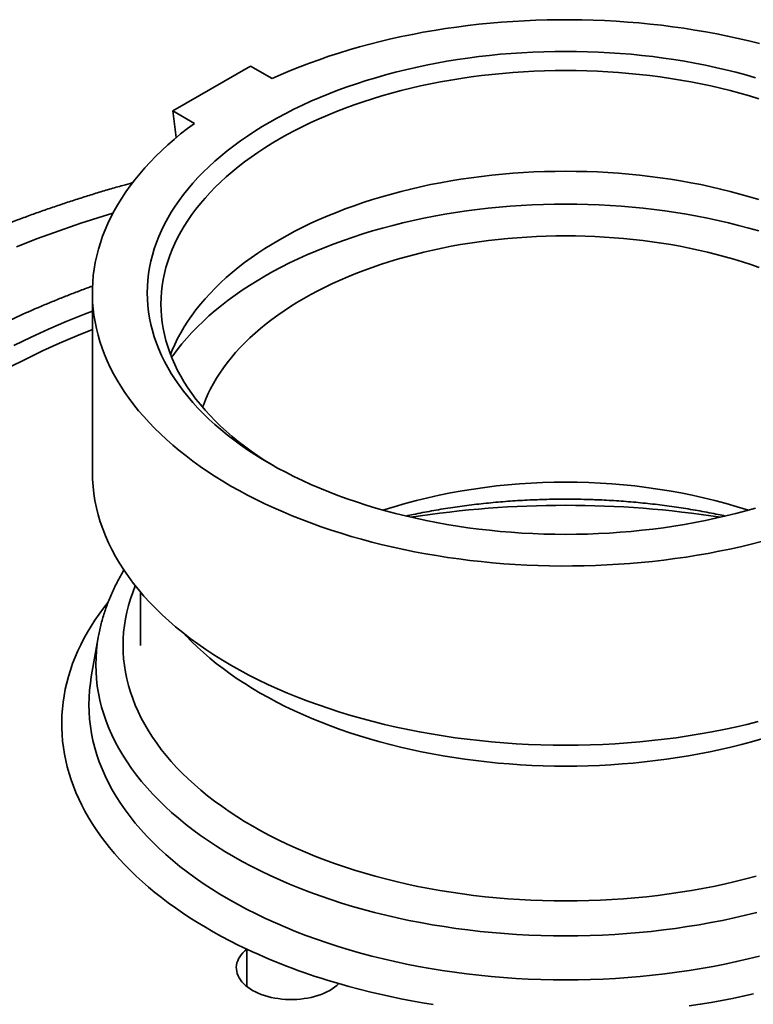
# Model space of a CAD drawing. Units: inches. Extents: x 1.3 to 67.2, y 0.5 to 87.5.
# Drawn here: x 52 to 58.7, y 67.8 to 76.8 of the extents above; entities that cross this region are included whole.
import ezdxf

# ---------------------------------------------------------------- set-up
doc = ezdxf.new("R2010")
doc.units = ezdxf.units.IN
doc.header["$LTSCALE"] = 8
doc.header["$MEASUREMENT"] = 0

msp = doc.modelspace()

# ---------------------------------------------------------------- linework, layer by layer
at = {"color": 7, "linetype": 'Continuous', "lineweight": 35}
for p, q in [((54.1024392, 76.3299286), (53.3953324, 75.9217245)), ((54.2997811, 76.2160055), (54.1024392, 76.3299286)), ((53.3953324, 75.9217245), (53.5926743, 75.8078015)), ((53.4269581, 75.6784719), (53.3953324, 75.9217245)), ((52.6625605, 74.2633956), (52.6625605, 72.6303139)), ((53.1000605, 71.5377245), (53.1000605, 71.0494716)), ((52.716286, 71.1237912), (52.6529386, 70.7635628)), ((54.070287, 67.9416942), (54.070287, 68.2820009))]:
    msp.add_line(p, q, dxfattribs=at)
at = {"color": 7, "linetype": 'Continuous', "lineweight": 35, "flags": 128}
for points in [[(58.7404155, 76.5347992), (58.6445184, 76.558836), (58.5476402, 76.5815238), (58.4498377, 76.6028492), (58.3511685, 76.6227997), (58.2516906, 76.6413635), (58.1514624, 76.6585298), (58.0505428, 76.6742885), (57.9489912, 76.6886303), (57.8468672, 76.7015468), (57.7442308, 76.7130303), (57.6411423, 76.7230742), (57.5376624, 76.7316725), (57.4338519, 76.7388203), (57.3297717, 76.7445131), (57.2254831, 76.7487479), (57.1210473, 76.7515219), (57.0165257, 76.7528337), (56.9119797, 76.7526825), (56.8074708, 76.7510682), (56.7030604, 76.747992), (56.5988098, 76.7434555), (56.4947804, 76.7374615), (56.3910332, 76.7300135), (56.2876293, 76.7211158), (56.1846293, 76.7107738), (56.082094, 76.6989933), (55.9800834, 76.6857815), (55.8786575, 76.671146), (55.7778761, 76.6550955), (55.6777982, 76.6376394), (55.5784827, 76.6187879), (55.479988, 76.5985521), (55.382372, 76.576944), (55.285692, 76.5539762), (55.1900048, 76.5296621), (55.0953667, 76.5040162), (55.0018334, 76.4770535), (54.9094597, 76.4487898), (54.8182999, 76.4192417), (54.7284077, 76.3884266), (54.6398359, 76.3563627), (54.5526365, 76.3230686), (54.4668608, 76.2885642), (54.3825591, 76.2528695), (54.2997811, 76.2160055)], [(54.2792159, 72.7071176), (54.2095707, 72.7483895), (54.1418209, 72.7906997), (54.0760128, 72.8340192), (54.0121915, 72.8783184), (53.9504009, 72.9235668), (53.8906832, 72.9697335), (53.8330794, 73.0167867), (53.777629, 73.0646944), (53.7243699, 73.1134235), (53.6733387, 73.1629408), (53.6245703, 73.2132123), (53.5780982, 73.2642036), (53.5339541, 73.3158796), (53.4921685, 73.368205), (53.4527698, 73.421144), (53.4157852, 73.4746602), (53.3812398, 73.5287169), (53.3491576, 73.5832771), (53.3195603, 73.6383035), (53.2924683, 73.6937583), (53.2679002, 73.7496035), (53.2458728, 73.8058008), (53.2264012, 73.8623117), (53.2094987, 73.9190975), (53.195177, 73.9761192), (53.1834458, 74.0333379), (53.1743132, 74.0907142), (53.1677854, 74.1482089), (53.163867, 74.2057825), (53.1625605, 74.2633956), (53.163867, 74.3210086), (53.1677854, 74.3785822), (53.1743132, 74.4360769), (53.1834458, 74.4934532), (53.195177, 74.5506719), (53.2094987, 74.6076936), (53.2264012, 74.6644794), (53.2458728, 74.7209903), (53.2679002, 74.7771876), (53.2924683, 74.8330328), (53.3195603, 74.8884876), (53.3491576, 74.943514), (53.3812398, 74.9980742), (53.4157852, 75.0521309), (53.4527698, 75.1056471), (53.4921685, 75.1585861), (53.5339541, 75.2109115), (53.5780982, 75.2625875), (53.6245703, 75.3135788), (53.6733387, 75.3638503), (53.7243699, 75.4133676), (53.777629, 75.4620967), (53.8330794, 75.5100044), (53.8906832, 75.5570576), (53.9504009, 75.6032243), (54.0121915, 75.6484727), (54.0760128, 75.6927719), (54.1418209, 75.7360914), (54.2095707, 75.7784016), (54.2792159, 75.8196735), (54.3507087, 75.8598788), (54.4240001, 75.89899), (54.4990398, 75.9369802), (54.5757765, 75.9738234), (54.6541576, 76.0094944), (54.7341293, 76.0439687), (54.8156367, 76.0772226), (54.8986242, 76.1092335), (54.9830347, 76.1399793), (55.0688105, 76.169439), (55.1558928, 76.1975924), (55.2442217, 76.2244202), (55.333737, 76.249904), (55.4243771, 76.2740263), (55.5160799, 76.2967707), (55.6087827, 76.3181215), (55.7024219, 76.3380641), (55.7969332, 76.3565848), (55.892252, 76.3736709), (55.9883129, 76.3893108), (56.0850501, 76.4034937), (56.1823972, 76.4162098), (56.2802876, 76.4274505), (56.3786541, 76.4372081), (56.4774294, 76.4454759), (56.5765458, 76.4522481), (56.6759352, 76.4575203), (56.7755297, 76.4612887), (56.8752609, 76.4635508), (56.9750605, 76.464305), (57.0748601, 76.4635508), (57.1745914, 76.4612887), (57.2741858, 76.4575203), (57.3735753, 76.4522481), (57.4726916, 76.4454759), (57.5714669, 76.4372081), (57.6698335, 76.4274505), (57.7677238, 76.4162098), (57.865071, 76.4034937), (57.9618081, 76.3893108), (58.057869, 76.3736709), (58.1531878, 76.3565848), (58.2476992, 76.3380641), (58.3413383, 76.3181215), (58.4340411, 76.2967707), (58.525744, 76.2740263), (58.6163841, 76.249904), (58.7058993, 76.2244202)], [(58.7345835, 76.0321085), (58.6491505, 76.0580567), (58.5625702, 76.082705), (58.4749019, 76.1060364), (58.3862057, 76.1280351), (58.2965423, 76.1486858), (58.2059733, 76.1679746), (58.1145607, 76.185888), (58.0223671, 76.202414), (57.9294558, 76.217541), (57.8358903, 76.2312589), (57.7417349, 76.2435581), (57.647054, 76.2544303), (57.5519126, 76.263868), (57.4563759, 76.2718646), (57.3605092, 76.2784149), (57.2643784, 76.2835142), (57.1680494, 76.287159), (57.071588, 76.2893469), (56.9750605, 76.2900764), (56.878533, 76.2893469), (56.7820717, 76.287159), (56.6857426, 76.2835142), (56.5896118, 76.2784149), (56.4937452, 76.2718646), (56.3982084, 76.263868), (56.303067, 76.2544303), (56.2083862, 76.2435581), (56.1142307, 76.2312589), (56.0206653, 76.217541), (55.9277539, 76.202414), (55.8355604, 76.185888), (55.7441477, 76.1679746), (55.6535787, 76.1486858), (55.5639154, 76.1280351), (55.4752192, 76.1060364), (55.3875509, 76.082705), (55.3009706, 76.0580567), (55.2155376, 76.0321085), (55.1313105, 76.0048782), (55.0483471, 75.9763844), (54.9667041, 75.9466466), (54.8864375, 75.9156853), (54.8076024, 75.8835216), (54.7302528, 75.8501776), (54.6544416, 75.8156762), (54.5802208, 75.780041), (54.5076414, 75.7432963), (54.436753, 75.7054675), (54.3676043, 75.6665804), (54.3002425, 75.6266617), (54.234714, 75.5857387), (54.1710635, 75.5438395), (54.1093348, 75.5009927), (54.0495701, 75.4572279), (53.9918104, 75.4125749), (53.9360952, 75.3670643), (53.8824628, 75.3207274), (53.8309499, 75.273596), (53.7815919, 75.2257022), (53.7344224, 75.1770789), (53.689474, 75.1277595), (53.6467773, 75.0777778), (53.6063617, 75.0271679), (53.5682548, 74.9759647), (53.5324827, 74.9242032), (53.49907, 74.8719188), (53.4680396, 74.8191474), (53.4394128, 74.7659252), (53.413209, 74.7122886), (53.3894464, 74.6582744), (53.3681412, 74.6039196), (53.3493081, 74.5492615), (53.3329598, 74.4943376), (53.3191076, 74.4391854), (53.307761, 74.3838428), (53.2989279, 74.3283476), (53.2926141, 74.272738), (53.2888241, 74.2170521), (53.2875605, 74.1613279), (53.2888241, 74.1056038), (53.2926141, 74.0499179), (53.2989279, 73.9943083), (53.307761, 73.9388131), (53.3191076, 73.8834705), (53.3329598, 73.8283183), (53.3493081, 73.7733944), (53.3681412, 73.7187363), (53.3894464, 73.6643815), (53.413209, 73.6103673), (53.4394128, 73.5567307), (53.4680396, 73.5035085), (53.49907, 73.4507371), (53.5324827, 73.3984527), (53.5682548, 73.3466912), (53.6063617, 73.295488), (53.6467773, 73.2448781), (53.689474, 73.1948964), (53.7344224, 73.145577), (53.7815919, 73.0969537), (53.8309499, 73.0490599), (53.8824628, 73.0019285), (53.9360952, 72.9555916), (53.9918104, 72.910081), (54.0495701, 72.865428), (54.1093348, 72.8216631), (54.1710635, 72.7788164), (54.234714, 72.7369172), (54.3002425, 72.6959942), (54.3237163, 72.6818453)], [(53.5926743, 75.8078015), (53.5288172, 75.7600147), (53.4669855, 75.7113484), (53.4072155, 75.6618312), (53.3495423, 75.611492), (53.2939999, 75.5603606), (53.2406208, 75.5084669), (53.1894365, 75.4558415), (53.140477, 75.4025153), (53.0937711, 75.3485197), (53.0493463, 75.2938863), (53.0072286, 75.2386473), (52.9674429, 75.1828351), (52.9300124, 75.1264825), (52.8949592, 75.0696228), (52.862304, 75.0122892), (52.8320658, 74.9545154), (52.8042624, 74.8963355), (52.7789103, 74.8377836), (52.7560243, 74.7788942), (52.7356178, 74.7197018), (52.7177028, 74.6602412), (52.70229, 74.6005473), (52.6893882, 74.5406554), (52.6790052, 74.4806005), (52.6711469, 74.4204179), (52.6658181, 74.360143), (52.6630219, 74.2998113), (52.6627599, 74.2394582), (52.6650322, 74.1791192), (52.6698376, 74.1188297), (52.6771731, 74.0586251), (52.6870346, 73.9985409), (52.6994161, 73.9386124), (52.7143104, 73.8788747), (52.7317089, 73.819363), (52.7516011, 73.7601123), (52.7739755, 73.7011573), (52.7988189, 73.6425328), (52.8261167, 73.5842732), (52.8558529, 73.5264127), (52.8880099, 73.4689853), (52.9225689, 73.4120248), (52.9595096, 73.3555647), (52.9988102, 73.299638), (53.0404477, 73.2442778), (53.0843976, 73.1895166), (53.130634, 73.1353864), (53.1791298, 73.0819192), (53.2298566, 73.0291464), (53.2827844, 72.9770989), (53.3378821, 72.9258074), (53.3951175, 72.875302), (53.4544568, 72.8256124), (53.5158651, 72.7767678), (53.5793065, 72.7287968), (53.6447436, 72.6817278), (53.7121379, 72.6355883), (53.7814498, 72.5904055), (53.8526386, 72.5462059), (53.9256625, 72.5030156), (54.0004786, 72.4608598), (54.0770428, 72.4197633), (54.1553102, 72.3797504), (54.2352348, 72.3408445), (54.3167696, 72.3030685), (54.3998666, 72.2664446), (54.4844772, 72.2309943), (54.5705514, 72.1967384), (54.6580388, 72.1636971), (54.746888, 72.1318899), (54.8370466, 72.1013353), (54.9284618, 72.0720514), (55.0210797, 72.0440554), (55.114846, 72.0173636), (55.2097056, 71.9919919), (55.3056027, 71.9679551), (55.4024809, 71.9452673), (55.5002833, 71.9239419), (55.5989525, 71.9039914), (55.6984304, 71.8854276), (55.7986586, 71.8682613), (55.8995782, 71.8525026), (56.0011299, 71.8381608), (56.1032539, 71.8252443), (56.2058903, 71.8137608), (56.3089787, 71.8037169), (56.4124586, 71.7951186), (56.5162691, 71.7879708), (56.6203493, 71.782278), (56.724638, 71.7780432), (56.8290738, 71.7752692), (56.9335954, 71.7739574), (57.0381414, 71.7741086), (57.1426503, 71.7757229), (57.2470607, 71.7787991), (57.3513112, 71.7833356), (57.4553407, 71.7893296), (57.5590878, 71.7967776), (57.6624918, 71.8056753), (57.7654917, 71.8160173), (57.8680271, 71.8277978), (57.9700377, 71.8410096), (58.0714635, 71.8556451), (58.172245, 71.8716956), (58.2723229, 71.8891517), (58.3716384, 71.9080032), (58.4701331, 71.928239), (58.5677491, 71.9498471), (58.6644291, 71.9728149), (58.7601163, 71.997129)], [(53.3744164, 73.7020237), (53.3894464, 73.739666), (53.413209, 73.7936802), (53.4394128, 73.8473168), (53.4680396, 73.900539), (53.49907, 73.9533104), (53.5324827, 74.0055947), (53.5682548, 74.0573563), (53.6063617, 74.1085595), (53.6467773, 74.1591694), (53.689474, 74.2091511), (53.7344224, 74.2584705), (53.7815919, 74.3070938), (53.8309499, 74.3549875), (53.8824628, 74.402119), (53.9360952, 74.4484559), (53.9918104, 74.4939665), (54.0495701, 74.5386195), (54.1093348, 74.5823843), (54.1710635, 74.6252311), (54.234714, 74.6671303), (54.3002425, 74.7080533), (54.3676043, 74.747972), (54.436753, 74.7868591), (54.5076414, 74.8246879), (54.5802208, 74.8614325), (54.6544416, 74.8970678), (54.7302528, 74.9315692), (54.8076024, 74.9649132), (54.8864375, 74.9970769), (54.9667041, 75.0280382), (55.0483471, 75.057776), (55.1313105, 75.0862698), (55.2155376, 75.1135001), (55.3009706, 75.1394483), (55.3875509, 75.1640966), (55.4752192, 75.187428), (55.5639154, 75.2094266), (55.6535787, 75.2300774), (55.7441477, 75.2493661), (55.8355604, 75.2672796), (55.9277539, 75.2838055), (56.0206653, 75.2989326), (56.1142307, 75.3126505), (56.2083862, 75.3249497), (56.303067, 75.3358219), (56.3982084, 75.3452595), (56.4937452, 75.3532562), (56.5896118, 75.3598065), (56.6857426, 75.3649058), (56.7820717, 75.3685506), (56.878533, 75.3707385), (56.9750605, 75.371468), (57.071588, 75.3707385), (57.1680494, 75.3685506), (57.2643784, 75.3649058), (57.3605092, 75.3598065), (57.4563759, 75.3532562), (57.5519126, 75.3452595), (57.647054, 75.3358219), (57.7417349, 75.3249497), (57.8358903, 75.3126505), (57.9294558, 75.2989326), (58.0223671, 75.2838055), (58.1145607, 75.2672796), (58.2059733, 75.2493661), (58.2965423, 75.2300774), (58.3862057, 75.2094266), (58.4749019, 75.187428), (58.5625702, 75.1640966), (58.6491505, 75.1394483), (58.7345835, 75.1135001)], [(58.7342737, 74.8276217), (58.643291, 74.8535233), (58.551165, 74.8780411), (58.4579588, 74.9011583), (58.3637363, 74.9228591), (58.2685621, 74.9431286), (58.1725014, 74.9619529), (58.07562, 74.9793192), (57.9779843, 74.9952154), (57.8796613, 75.0096308), (57.7807183, 75.0225554), (57.6812232, 75.0339804), (57.5812441, 75.043898), (57.4808495, 75.0523013), (57.3801083, 75.0591845), (57.2790895, 75.0645431), (57.1778624, 75.0683733), (57.0764962, 75.0706725), (56.9750605, 75.071439), (56.8736249, 75.0706725), (56.7722587, 75.0683733), (56.6710315, 75.0645431), (56.5700127, 75.0591845), (56.4692715, 75.0523013), (56.368877, 75.043898), (56.2688979, 75.0339804), (56.1694027, 75.0225554), (56.0704597, 75.0096308), (55.9721367, 74.9952154), (55.8745011, 74.9793192), (55.7776197, 74.9619529), (55.6815589, 74.9431286), (55.5863847, 74.9228591), (55.4921622, 74.9011583), (55.398956, 74.8780411), (55.30683, 74.8535233), (55.2158473, 74.8276217), (55.1260703, 74.8003541), (55.0375605, 74.7717392), (54.9503786, 74.7417966), (54.8645843, 74.7105467), (54.7802364, 74.6780111), (54.6973927, 74.644212), (54.61611, 74.6091725), (54.536444, 74.5729168), (54.4584493, 74.5354696), (54.3821794, 74.4968566), (54.3076865, 74.4571043), (54.2350217, 74.4162398), (54.1642348, 74.3742914), (54.0953743, 74.3312875), (54.0284874, 74.2872578), (53.9636199, 74.2422325), (53.9008163, 74.1962423), (53.8401197, 74.1493188), (53.7815715, 74.1014942), (53.7252121, 74.0528011), (53.6710799, 74.0032731), (53.6192121, 73.9529441), (53.5696442, 73.9018484), (53.5224102, 73.8500213), (53.4775425, 73.7974981), (53.4350719, 73.7443149), (53.3950273, 73.6905081), (53.3846912, 73.6759582)], [(53.6670559, 73.2207277), (53.6738124, 73.239533), (53.693312, 73.2892815), (53.7150609, 73.3387182), (53.7390439, 73.3878093), (53.7652448, 73.4365212), (53.7936455, 73.4848204), (53.8242266, 73.5326739), (53.8569671, 73.5800489), (53.8918446, 73.6269129), (53.9288352, 73.6732337), (53.9679135, 73.7189797), (54.0090528, 73.7641195), (54.0522248, 73.8086221), (54.0974, 73.8524571), (54.1445474, 73.8955944), (54.1936346, 73.9380045), (54.2446282, 73.9796582), (54.297493, 74.020527), (54.3521929, 74.060583), (54.4086904, 74.0997987), (54.4669467, 74.1381471), (54.526922, 74.175602), (54.5885751, 74.2121378), (54.6518638, 74.2477294), (54.7167447, 74.2823524), (54.7831734, 74.3159831), (54.8511042, 74.3485984), (54.9204907, 74.380176), (54.9912853, 74.4106942), (55.0634395, 74.4401321), (55.1369038, 74.4684696), (55.2116279, 74.4956872), (55.2875605, 74.5217663), (55.3646497, 74.546689), (55.4428426, 74.5704382), (55.5220856, 74.5929976), (55.6023244, 74.6143518), (55.6835039, 74.6344861), (55.7655687, 74.6533868), (55.8484624, 74.6710409), (55.9321282, 74.6874363), (56.0165087, 74.7025618), (56.1015462, 74.7164069), (56.1871824, 74.7289622), (56.2733586, 74.7402191), (56.3600156, 74.7501699), (56.4470942, 74.7588078), (56.5345346, 74.7661268), (56.622277, 74.7721219), (56.7102611, 74.7767891), (56.7984267, 74.780125), (56.8867133, 74.7821275), (56.9750605, 74.7827952), (57.0634077, 74.7821275), (57.1516944, 74.780125), (57.23986, 74.7767891), (57.3278441, 74.7721219), (57.4155864, 74.7661268), (57.5030268, 74.7588078), (57.5901054, 74.7501699), (57.6767625, 74.7402191), (57.7629386, 74.7289622), (57.8485748, 74.7164069), (57.9336123, 74.7025618), (58.0179929, 74.6874363), (58.1016587, 74.6710409), (58.1845524, 74.6533868), (58.2666171, 74.6344861), (58.3477967, 74.6143518), (58.4280355, 74.5929976), (58.5072785, 74.5704382), (58.5854713, 74.546689), (58.6625605, 74.5217663), (58.7384932, 74.4956872)], [(58.7058993, 72.3023709), (58.6163841, 72.2768871), (58.525744, 72.2527648), (58.4340411, 72.2300204), (58.3413383, 72.2086696), (58.2476992, 72.188727), (58.1531878, 72.1702063), (58.057869, 72.1531202), (57.9618081, 72.1374803), (57.865071, 72.1232975), (57.7677238, 72.1105813), (57.6698335, 72.0993406), (57.5714669, 72.089583), (57.4726916, 72.0813152), (57.3735753, 72.074543), (57.2741858, 72.0692708), (57.1745914, 72.0655024), (57.0748601, 72.0632403), (56.9750605, 72.0624861), (56.8752609, 72.0632403), (56.7755297, 72.0655024), (56.6759352, 72.0692708), (56.5765458, 72.074543), (56.4774294, 72.0813152), (56.3786541, 72.089583), (56.2802876, 72.0993406), (56.1823972, 72.1105813), (56.0850501, 72.1232975), (55.9883129, 72.1374803), (55.892252, 72.1531202), (55.7969332, 72.1702063), (55.7024219, 72.188727), (55.6087827, 72.2086696), (55.5160799, 72.2300204), (55.4243771, 72.2527648), (55.333737, 72.2768871), (55.2442217, 72.3023709), (55.1558928, 72.3291987), (55.0688105, 72.3573521), (54.9830347, 72.3868118), (54.8986242, 72.4175576), (54.8156367, 72.4495685), (54.7341293, 72.4828224), (54.6541576, 72.5172967), (54.5757765, 72.5529677), (54.4990398, 72.5898109), (54.4240001, 72.6278011), (54.3507087, 72.6669123), (54.2792159, 72.7071176)], [(52.6625605, 72.6303139), (52.6640383, 72.565145), (52.6684707, 72.5000208), (52.6758545, 72.4349858), (52.6861849, 72.3700848), (52.6994546, 72.305362), (52.7156546, 72.240862), (52.7347737, 72.1766289), (52.756799, 72.1127067), (52.7817152, 72.0491393), (52.8095054, 71.9859701), (52.8401504, 71.9232426), (52.8736293, 71.8609997), (52.9099191, 71.799284), (52.9489949, 71.7381378), (52.99083, 71.6776031), (53.0353957, 71.6177214), (53.0826615, 71.5585336), (53.1325949, 71.5000804), (53.1851617, 71.4424018), (53.240326, 71.3855373), (53.2980498, 71.3295259), (53.3582937, 71.274406), (53.4210163, 71.2202154), (53.4861747, 71.1669912), (53.5537242, 71.1147699), (53.6236186, 71.0635873), (53.6958098, 71.0134784), (53.7702485, 70.9644776), (53.8468836, 70.9166186), (53.9256625, 70.8699339)], [(58.7615131, 70.1980089), (58.6691217, 70.1717063), (58.5755692, 70.1468089), (58.4809198, 70.1233337), (58.3852384, 70.1012969), (58.2885905, 70.0807135), (58.1910424, 70.0615977), (58.0926609, 70.0439626), (57.9935135, 70.0278202), (57.893668, 70.0131816), (57.793193, 70.0000569), (57.6921573, 69.988455), (57.5906301, 69.9783839), (57.4886811, 69.9698505), (57.38638, 69.9628606), (57.2837971, 69.957419), (57.1810025, 69.9535296), (57.0780668, 69.9511948), (56.9750605, 69.9504164), (56.8720542, 69.9511948), (56.7691185, 69.9535296), (56.666324, 69.957419), (56.563741, 69.9628606), (56.46144, 69.9698505), (56.3594909, 69.9783839), (56.2579637, 69.988455), (56.156928, 70.0000569), (56.056453, 70.0131816), (55.9566076, 70.0278202), (55.8574601, 70.0439626), (55.7590787, 70.0615977), (55.6615305, 70.0807135), (55.5648826, 70.1012969), (55.4692012, 70.1233337), (55.3745518, 70.1468089), (55.2809994, 70.1717063), (55.1886079, 70.1980089), (55.0974408, 70.2256987), (55.0075605, 70.2547567), (54.9190287, 70.285163), (54.8319059, 70.3168967), (54.746252, 70.3499361), (54.6621256, 70.3842586), (54.5795843, 70.4198405), (54.4986848, 70.4566577), (54.4194825, 70.4946847), (54.3420316, 70.5338956), (54.2663853, 70.5742634), (54.1925953, 70.6157606), (54.1207124, 70.6583586), (54.0507856, 70.7020283), (53.9828631, 70.7467397), (53.9169912, 70.7924622), (53.8532151, 70.8391645), (53.7915787, 70.8868146), (53.732124, 70.9353797), (53.6748918, 70.9848267), (53.6199215, 71.0351216), (53.5672506, 71.0862299), (53.5169152, 71.1381167), (53.5007623, 71.15547)], [(53.9256625, 70.8699339), (54.0065314, 70.8244558), (54.0894348, 70.7802153), (54.1743158, 70.7372428), (54.2611163, 70.6955677), (54.3497769, 70.6552185), (54.4402366, 70.616223), (54.5324336, 70.5786079), (54.6263047, 70.5423989), (54.7217855, 70.5076208), (54.8188105, 70.4742976), (54.9173134, 70.4424519), (55.0172265, 70.4121057), (55.1184814, 70.3832798), (55.2210088, 70.3559939), (55.3247382, 70.3302666), (55.4295987, 70.3061157), (55.5355184, 70.2835577), (55.6424247, 70.2626081), (55.7502444, 70.2432811), (55.8589034, 70.2255901), (55.9683274, 70.2095472), (56.0784414, 70.1951634), (56.1891698, 70.1824485), (56.3004369, 70.1714112), (56.4121663, 70.1620591), (56.5242815, 70.1543987), (56.6367057, 70.1484351), (56.7493617, 70.1441725), (56.8621724, 70.1416138), (56.9750605, 70.1407607), (57.0879486, 70.1416138), (57.2007593, 70.1441725), (57.3134154, 70.1484351), (57.4258395, 70.1543987), (57.5379547, 70.1620591), (57.6496842, 70.1714112), (57.7609512, 70.1824485), (57.8716797, 70.1951634), (57.9817937, 70.2095472), (58.0912177, 70.2255901), (58.1998767, 70.2432811), (58.3076963, 70.2626081), (58.4146026, 70.2835577), (58.5205223, 70.3061157), (58.6253828, 70.3302666), (58.7291123, 70.3559939)], [(54.070287, 68.2820009), (54.051268, 68.2658335), (54.0341876, 68.2489603), (54.0191242, 68.2314585), (54.0061468, 68.2134084), (53.9953149, 68.1948927), (53.9866782, 68.1759963), (53.9802763, 68.1568058), (53.9761385, 68.1374093), (53.9742838, 68.1178956), (53.9747207, 68.0983541), (53.9774471, 68.0788745), (53.9824506, 68.0595461), (53.9897083, 68.0404574), (53.9991869, 68.021696), (54.0108428, 68.0033478), (54.0246228, 67.9854971), (54.0404636, 67.9682255), (54.0582926, 67.9516123), (54.0780281, 67.9357337), (54.0995796, 67.9206624), (54.1228483, 67.9064676), (54.1477275, 67.8932142), (54.1741032, 67.8809631), (54.2018545, 67.8697704), (54.2308542, 67.8596875), (54.2609692, 67.8507605), (54.2920617, 67.8430303), (54.323989, 67.8365325), (54.3566047, 67.8312967), (54.3897594, 67.8273471), (54.4233011, 67.8247016), (54.457076, 67.8233725), (54.4909293, 67.8233658), (54.5247057, 67.8246816), (54.5582506, 67.8273137), (54.59141, 67.8312502), (54.6240319, 67.8364731), (54.6559669, 67.8429583), (54.6870685, 67.8506761), (54.7171942, 67.8595912), (54.7462058, 67.8696627), (54.7739704, 67.8808444), (54.8003607, 67.893085), (54.8252557, 67.9063285), (54.8485412, 67.9205142), (54.8701106, 67.9355769), (54.8898649, 67.9514477), (54.9077137, 67.9680538)], [(55.7681609, 67.7773963), (55.6694983, 67.7935976), (55.5714873, 67.8110672), (55.4741767, 67.8297963), (55.377615, 67.8497755), (55.2818505, 67.870995), (55.186931, 67.8934441), (55.0929038, 67.9171115), (54.9998159, 67.9419856), (54.9077137, 67.9680538)], [(58.6862814, 67.8751451), (58.5906731, 67.8536924), (58.4942584, 67.8334779), (58.3970857, 67.8145117), (58.2992033, 67.7968033), (58.2006602, 67.7803616), (58.1015054, 67.7651946)]]:
    msp.add_lwpolyline(points, dxfattribs=at)
at = {"color": 8, "linetype": 'Continuous', "lineweight": 35, "flags": 128}
for points in [[(51.9714226, 74.6834519), (52.1637142, 74.7576248), (52.3593034, 74.8288664), (52.5580559, 74.897128), (52.7598356, 74.9623627), (52.8505345, 74.990398)], [(51.9477543, 73.7840743), (52.1035603, 73.8588807), (52.2627049, 73.9313069), (52.4250792, 74.0013034), (52.5905718, 74.0688222), (52.6625605, 74.0970418)], [(51.9060408, 73.5849647), (52.0551466, 73.6604522), (52.2076243, 73.7336605), (52.3633694, 73.8045396), (52.5222751, 73.8730409), (52.6625605, 73.9304868)], [(53.0538095, 71.5941755), (53.0533214, 71.5930032), (53.030019, 71.533553), (53.0094203, 71.4737712), (52.9915395, 71.4136985), (52.9763888, 71.3533762), (52.9639785, 71.2928456), (52.9543173, 71.2321482), (52.9474117, 71.1713256), (52.9432664, 71.1104195), (52.9418844, 71.0494716), (52.9432664, 70.9885238), (52.9474117, 70.9276177), (52.9543173, 70.8667951), (52.9639785, 70.8060977), (52.9763888, 70.7455671), (52.9915395, 70.6852448), (53.0094203, 70.6251721), (53.030019, 70.5653902), (53.0533214, 70.5059401), (53.0793115, 70.4468625), (53.1079716, 70.3881978), (53.1392821, 70.3299864), (53.1732213, 70.2722681), (53.2097662, 70.2150824), (53.2488916, 70.1584686), (53.2905708, 70.1024655), (53.3347751, 70.0471113), (53.3814743, 69.9924442), (53.4306363, 69.9385014), (53.4822275, 69.8853201), (53.5362126, 69.8329366), (53.5925544, 69.7813869), (53.6512144, 69.7307063), (53.7121525, 69.6809294), (53.7753268, 69.6320905), (53.840694, 69.5842231), (53.9082093, 69.5373598), (53.9778265, 69.4915328), (54.0494979, 69.4467736), (54.1231743, 69.4031128), (54.1988053, 69.3605803), (54.2763389, 69.3192053), (54.3557221, 69.2790161), (54.4369005, 69.2400403), (54.5198185, 69.2023046), (54.6044191, 69.1658349), (54.6906444, 69.1306561), (54.7784354, 69.0967924), (54.8677318, 69.0642669), (54.9584725, 69.0331021), (55.0505952, 69.0033191), (55.1440369, 68.9749384), (55.2387334, 68.9479796), (55.33462, 68.922461), (55.4316308, 68.8984001), (55.5296995, 68.8758135), (55.6287587, 68.8547166), (55.7287406, 68.8351239), (55.8295766, 68.8170487), (55.9311977, 68.8005036), (56.0335343, 68.7854998), (56.1365161, 68.7720476), (56.2400726, 68.7601562), (56.3441328, 68.7498339), (56.4486254, 68.7410876), (56.5534788, 68.7339233), (56.6586212, 68.728346), (56.7639804, 68.7243595)], [(54.070287, 68.2820009), (53.9915732, 68.3199707), (53.9143483, 68.3589461), (53.8386508, 68.3989076), (53.7645184, 68.4398353), (53.6919881, 68.4817087), (53.6210962, 68.5245069), (53.551878, 68.5682087), (53.4843681, 68.6127921), (53.4186001, 68.6582349), (53.3546069, 68.7045145), (53.2924204, 68.7516077), (53.2320717, 68.7994911), (53.1735908, 68.8481408), (53.1170069, 68.8975324), (53.0623484, 68.9476414), (53.0096423, 68.9984427), (52.9589152, 69.049911), (52.9101922, 69.1020206), (52.8634976, 69.1547455), (52.8188549, 69.2080593), (52.7762862, 69.2619355), (52.7358128, 69.3163473), (52.697455, 69.3712673), (52.6612317, 69.4266683), (52.6271612, 69.4825225), (52.5952604, 69.5388022), (52.5655453, 69.5954792), (52.5380306, 69.6525252), (52.5127301, 69.7099118), (52.4896565, 69.7676104), (52.4688212, 69.8255921), (52.4502346, 69.8838279), (52.4339061, 69.942289), (52.4198437, 70.000946), (52.4080545, 70.0597697), (52.3985443, 70.1187308), (52.391318, 70.1777997), (52.386379, 70.2369472), (52.38373, 70.2961435), (52.3833721, 70.3553593), (52.3853057, 70.4145649), (52.3895296, 70.4737308), (52.3960419, 70.5328274), (52.4048392, 70.5918253), (52.4159172, 70.6506951), (52.4292703, 70.7094073), (52.4448919, 70.7679327), (52.4627741, 70.826242), (52.4829082, 70.8843062), (52.5052839, 70.9420963), (52.5298902, 70.9995834), (52.5567147, 71.0567389), (52.5857441, 71.1135342), (52.6169639, 71.169941), (52.6503586, 71.2259311), (52.6859113, 71.2814766), (52.7236045, 71.3365498), (52.7634193, 71.3911232), (52.8053358, 71.4451696), (52.806036, 71.4460457)], [(56.7510279, 68.4064177), (56.6392035, 68.4106489), (56.5276093, 68.4165684), (56.4163218, 68.4241723), (56.3054172, 68.4334553), (56.1949716, 68.4444111), (56.0850605, 68.4570321), (55.9757595, 68.4713098), (55.8671433, 68.4872343), (55.7592864, 68.5047947), (55.6522628, 68.5239789), (55.5461457, 68.5447739), (55.4410079, 68.5671654), (55.3369215, 68.591138), (55.2339578, 68.6166753), (55.1321874, 68.6437598), (55.03168, 68.6723729), (54.9325044, 68.7024951), (54.8347288, 68.7341056), (54.73842, 68.7671829), (54.6436441, 68.8017042), (54.550466, 68.8376459), (54.4589496, 68.8749834), (54.3691577, 68.913691), (54.2811517, 68.9537423), (54.194992, 68.9951097), (54.1107375, 69.037765), (54.0284462, 69.0816789), (53.9481743, 69.1268213), (53.8699769, 69.1731613), (53.7939076, 69.220667), (53.7200184, 69.2693061), (53.6483602, 69.319045), (53.5789818, 69.3698498), (53.511931, 69.4216856), (53.4472536, 69.4745169), (53.384994, 69.5283074), (53.3251949, 69.5830204), (53.2678972, 69.6386183), (53.2131402, 69.695063), (53.1609614, 69.7523158), (53.1113966, 69.8103375), (53.0644798, 69.8690883), (53.0202431, 69.928528), (52.9787168, 69.9886158), (52.9399295, 70.0493105), (52.9039076, 70.1105706), (52.8706759, 70.172354), (52.8402571, 70.2346185), (52.8126721, 70.2973213), (52.7879398, 70.3604194), (52.7660771, 70.4238697), (52.7470991, 70.4876286), (52.7310187, 70.5516525), (52.7178469, 70.6158974), (52.7075929, 70.6803194), (52.7002635, 70.7448742), (52.6958639, 70.8095177), (52.694397, 70.8742055), (52.6958639, 70.9388933), (52.7002635, 71.0035368), (52.7075929, 71.0680916), (52.7163488, 71.1241481)], [(52.6529386, 70.7635628), (52.6441162, 70.7070346), (52.6366778, 70.6415196), (52.6322127, 70.5759146), (52.630724, 70.5102645), (52.6322127, 70.4446145), (52.6366778, 70.3790095), (52.6441162, 70.3134945), (52.6545228, 70.2481143), (52.6678905, 70.1829137), (52.68421, 70.1179375), (52.7034704, 70.0532302), (52.7256582, 69.9888361), (52.7507584, 69.9247994), (52.7787537, 69.861164), (52.809625, 69.7979734), (52.843351, 69.7352709), (52.8799087, 69.6730996), (52.919273, 69.6115021), (52.961417, 69.5505205), (53.0063117, 69.4901967), (53.0539264, 69.430572), (53.1042284, 69.3716872), (53.1571833, 69.3135828), (53.2127548, 69.2562985), (53.2709048, 69.1998736), (53.3315934, 69.1443468), (53.3947791, 69.0897562), (53.4604185, 69.0361391), (53.5284667, 68.9835322), (53.598877, 68.9319718), (53.6716012, 68.881493), (53.7465894, 68.8321304), (53.8237902, 68.783918), (53.9031507, 68.7368888), (53.9846166, 68.6910749), (54.068132, 68.6465078), (54.1536397, 68.603218), (54.241081, 68.5612353), (54.330396, 68.5205883), (54.4215236, 68.4813049), (54.5144013, 68.443412), (54.6089653, 68.4069357), (54.705151, 68.3719009), (54.8028923, 68.3383317), (54.9021223, 68.3062509), (55.002773, 68.2756807), (55.1047755, 68.246642), (55.2080597, 68.2191546), (55.3125549, 68.1932374), (55.4181896, 68.1689083), (55.5248912, 68.1461837), (55.6325867, 68.1250794), (55.7412023, 68.1056098), (55.8506635, 68.0877882), (55.9608953, 68.0716268), (56.0718222, 68.0571368), (56.1833681, 68.044328), (56.2954566, 68.0332093), (56.4080108, 68.0237882), (56.5209537, 68.0160712), (56.6342078, 68.0100636), (56.7476955, 68.0057695), (56.8613391, 68.0031919), (56.9750605, 68.0023325), (57.088782, 68.0031919), (57.2024255, 68.0057695), (57.3159132, 68.0100636), (57.4291673, 68.0160712), (57.5421102, 68.0237882), (57.6546645, 68.0332093), (57.766753, 68.044328), (57.8782989, 68.0571368), (57.9892257, 68.0716268), (58.0994575, 68.0877882), (58.2089187, 68.1056098), (58.3175343, 68.1250794), (58.4252298, 68.1461837), (58.5319315, 68.1689083), (58.6375661, 68.1932374), (58.7420614, 68.2191546)], [(56.7639804, 68.7243595), (56.8694843, 68.7219664), (56.9750605, 68.7211686), (57.0806368, 68.7219664), (57.1861407, 68.7243595), (57.2914999, 68.728346), (57.3966422, 68.7339233), (57.5014957, 68.7410876), (57.6059883, 68.7498339), (57.7100485, 68.7601562), (57.813605, 68.7720476), (57.9165868, 68.7854998), (58.0189233, 68.8005036), (58.1205444, 68.8170487), (58.2213805, 68.8351239), (58.3213624, 68.8547166), (58.4204216, 68.8758135), (58.5184902, 68.8984001), (58.6155011, 68.922461), (58.7113876, 68.9479796)], [(58.7161632, 68.6166753), (58.6131995, 68.591138), (58.5091131, 68.5671654), (58.4039754, 68.5447739), (58.2978583, 68.5239789), (58.1908347, 68.5047947), (58.0829778, 68.4872343), (57.9743616, 68.4713098), (57.8650605, 68.4570321), (57.7551495, 68.4444111), (57.6447038, 68.4334553), (57.5337992, 68.4241723), (57.4225117, 68.4165684), (57.3109175, 68.4106489), (57.1990931, 68.4064177), (57.0871152, 68.4038779), (56.9750605, 68.403031), (56.8630058, 68.4038779), (56.7510279, 68.4064177)]]:
    msp.add_lwpolyline(points, dxfattribs=at)
at = {"color": 7, "linetype": 'Continuous', "lineweight": 35}
for centre, radius, start, end in [((56.9750605, 66.9890881), 5.5502441, 72.53878257, 107.46121743), ((56.4818928, 73.4408954), 5.6947375, 244.94552792, 253.95292832)]:
    msp.add_arc(centre, radius, start, end, dxfattribs=at)
at = {"color": 8, "linetype": 'Continuous', "lineweight": 35}
msp.add_arc((56.9750605, 63.1467388), 9.1806239, 81.16689814, 98.83310186, dxfattribs=at)
at = {"color": 7, "linetype": 'Continuous', "lineweight": 35}
for points, knots in [([(53.0302328, 75.2676516), (53.0003859, 75.2594147), (52.9289973, 75.2397133), (52.8170947, 75.2072848), (52.6944006, 75.170563), (52.5726727, 75.13273), (52.4518983, 75.093842), (52.3321146, 75.0538935), (52.213345, 75.012896), (52.0956166, 74.9708565), (51.9789552, 74.9277836), (51.8633864, 74.8836856), (51.748936, 74.8385712), (51.6356293, 74.7924493), (51.5234916, 74.745329), (51.4125476, 74.6972194), (51.3028223, 74.64813), (51.1943402, 74.5980706), (51.0871256, 74.5470508), (50.9812026, 74.4950809), (50.8765951, 74.442171), (50.7733268, 74.3883316), (50.6714212, 74.3335734), (50.5709016, 74.2779072), (50.4717908, 74.2213442), (50.3741118, 74.1638957), (50.2778872, 74.1055732), (50.1831392, 74.0463884), (50.0898899, 73.9863534), (49.9981616, 73.9254806), (49.9079758, 73.8637826), (49.8193543, 73.8012722), (49.7323181, 73.7379624), (49.6468882, 73.6738668), (49.5630852, 73.6089987), (49.4809295, 73.5433723), (49.4004413, 73.4770016), (49.3216402, 73.4099012), (49.2445459, 73.3420859), (49.1691774, 73.273571), (49.0955537, 73.2043719), (49.0236933, 73.1345044), (48.9536141, 73.0639847), (48.885334, 72.9928295), (48.8188703, 72.9210555), (48.7542398, 72.84868), (48.6914588, 72.7757206), (48.6305433, 72.7021952), (48.5715085, 72.628122), (48.5143693, 72.5535197), (48.4591399, 72.4784072), (48.4058337, 72.4028034), (48.3544639, 72.326728), (48.3050425, 72.2502004), (48.2575812, 72.1732406), (48.2120907, 72.0958685), (48.1685813, 72.0181041), (48.1270623, 71.9399678), (48.0875422, 71.8614798), (48.0500289, 71.7826601), (48.0145296, 71.703529), (47.9810505, 71.6241066), (47.9495974, 71.5444127), (47.9201751, 71.4644671), (47.892788, 71.3842892), (47.8674396, 71.3038984), (47.844133, 71.2233136), (47.8228707, 71.1425534), (47.8036546, 71.0616362), (47.7864863, 70.9805799), (47.7713669, 70.8994024), (47.7582971, 70.8181208), (47.7472774, 70.7367522), (47.7383079, 70.6553134), (47.7313886, 70.5738207), (47.7265195, 70.4922903), (47.7236998, 70.4107383), (47.72293, 70.3291805), (47.7242064, 70.247633), (47.7275399, 70.166113), (47.7328863, 70.0846342), (47.7404056, 70.0032229), (47.7476789, 69.9381199), (47.753168, 69.9002077), (47.7547383, 69.8893619)], [0, 0, 0, 0, 0.008917032, 0.021327957, 0.033740108, 0.04615351, 0.058568187, 0.070984161, 0.083401448, 0.095820064, 0.10824002, 0.120661322, 0.133083973, 0.145507972, 0.15793331, 0.170359974, 0.182787944, 0.195217194, 0.207647688, 0.220079384, 0.232512231, 0.244946166, 0.257381117, 0.269817, 0.282253719, 0.294691164, 0.307129211, 0.319567721, 0.332006538, 0.344445479, 0.356884295, 0.369322768, 0.381760661, 0.394197714, 0.406633645, 0.419068147, 0.431500893, 0.443931528, 0.456359674, 0.468784929, 0.481206865, 0.493625031, 0.506038954, 0.518448137, 0.530852066, 0.543250208, 0.555642015, 0.568026926, 0.580404376, 0.592773794, 0.60513461, 0.617486264, 0.629828207, 0.642159911, 0.654480876, 0.666790635, 0.679088763, 0.691374886, 0.703648687, 0.715909912, 0.728158383, 0.740393997, 0.752616738, 0.76482668, 0.77702399, 0.789208934, 0.801381877, 0.813543283, 0.825693716, 0.837833837, 0.8499644, 0.862086249, 0.874200308, 0.886307575, 0.898409116, 0.910506051, 0.922599543, 0.934690793, 0.946781019, 0.958871195, 0.970962394, 0.983055835, 0.995152709, 1, 1, 1, 1]), ([(52.6640812, 74.325424), (52.6590647, 74.3236199), (52.6172349, 74.3085768), (52.5396182, 74.2793064), (52.4313326, 74.2375537), (52.3242777, 74.1946817), (52.2183472, 74.1508279), (52.1136034, 74.1059675), (52.0100635, 74.0601195), (51.9077562, 74.0132915), (51.8067069, 73.9654943), (51.7069416, 73.9167383), (51.6084859, 73.8670343), (51.5113653, 73.816393), (51.4156046, 73.7648258), (51.3212295, 73.7123438), (51.228262, 73.65896), (51.1367365, 73.6046809), (51.0466396, 73.5495392), (50.9581363, 73.4934707), (50.8907657, 73.4497738), (50.8534164, 73.4244926), (50.8445311, 73.4184783)], [0, 0, 0, 0, 0.007378926, 0.061529096, 0.115686528, 0.169851224, 0.224023159, 0.278202269, 0.332388456, 0.386581578, 0.440781447, 0.494987826, 0.549200423, 0.603418884, 0.657642792, 0.711871659, 0.766104918, 0.820341921, 0.874581931, 0.928824115, 0.983067537, 1, 1, 1, 1]), ([(55.5212098, 72.2294113), (55.5428131, 72.2341179), (55.5919438, 72.2448218), (55.6694975, 72.260313), (55.7536732, 72.2760888), (55.8385611, 72.290794), (55.9240836, 72.3044571), (56.0102007, 72.3170566), (56.0968621, 72.3285857), (56.1840196, 72.3390346), (56.2716241, 72.3483953), (56.3596264, 72.3566608), (56.447977, 72.3638244), (56.5366262, 72.3698807), (56.6255242, 72.3748251), (56.7146208, 72.3786537), (56.8038661, 72.3813634), (56.8932096, 72.3829522), (56.9826012, 72.3834189), (57.0719899, 72.3827629), (57.1411558, 72.3813861), (57.1959838, 72.3798387), (57.2507777, 72.3780015), (57.3256238, 72.3747745), (57.4145315, 72.3698165), (57.5031932, 72.363746), (57.5915582, 72.3565677), (57.6795767, 72.348287), (57.7671992, 72.3389101), (57.8543763, 72.3284444), (57.9410589, 72.3168976), (58.0271986, 72.3042794), (58.1127449, 72.2905967), (58.1976578, 72.2758711), (58.2818587, 72.2600726), (58.358977, 72.2446556), (58.4076671, 72.2340383), (58.428821, 72.2294256)], [0, 0, 0, 0, 0.023428516, 0.05328164, 0.083152102, 0.113038847, 0.142940801, 0.172856876, 0.20278597, 0.23272697, 0.262678758, 0.292640206, 0.322610186, 0.352587561, 0.382571194, 0.412559947, 0.442552679, 0.472548246, 0.502545507, 0.532543316, 0.562540309, 0.57221687, 0.587813992, 0.617805643, 0.647793609, 0.677776201, 0.707752275, 0.737720688, 0.767680298, 0.797629967, 0.827568558, 0.857494941, 0.88740799, 0.917306587, 0.947189624, 0.977056007, 1, 1, 1, 1]), ([(52.950366, 71.7371498), (52.95009, 71.7367057), (52.9386662, 71.7183218), (52.9178833, 71.6815085), (52.8882248, 71.6267492), (52.8608312, 71.5715525), (52.8354252, 71.5160414), (52.8120911, 71.4602259), (52.7908129, 71.4041451), (52.7716038, 71.347829), (52.7544487, 71.2913104), (52.7394067, 71.2346131), (52.7265244, 71.1789289), (52.7197109, 71.1420351), (52.7164141, 71.1241838)], [0, 0, 0, 0, 0.002290904, 0.094841419, 0.187123618, 0.279129503, 0.370854271, 0.462296629, 0.553459021, 0.64434777, 0.734973134, 0.825349258, 0.915494037, 1, 1, 1, 1])]:
    msp.add_open_spline(points, degree=3, knots=knots, dxfattribs=at)

doc.saveas('drawing.dxf')
